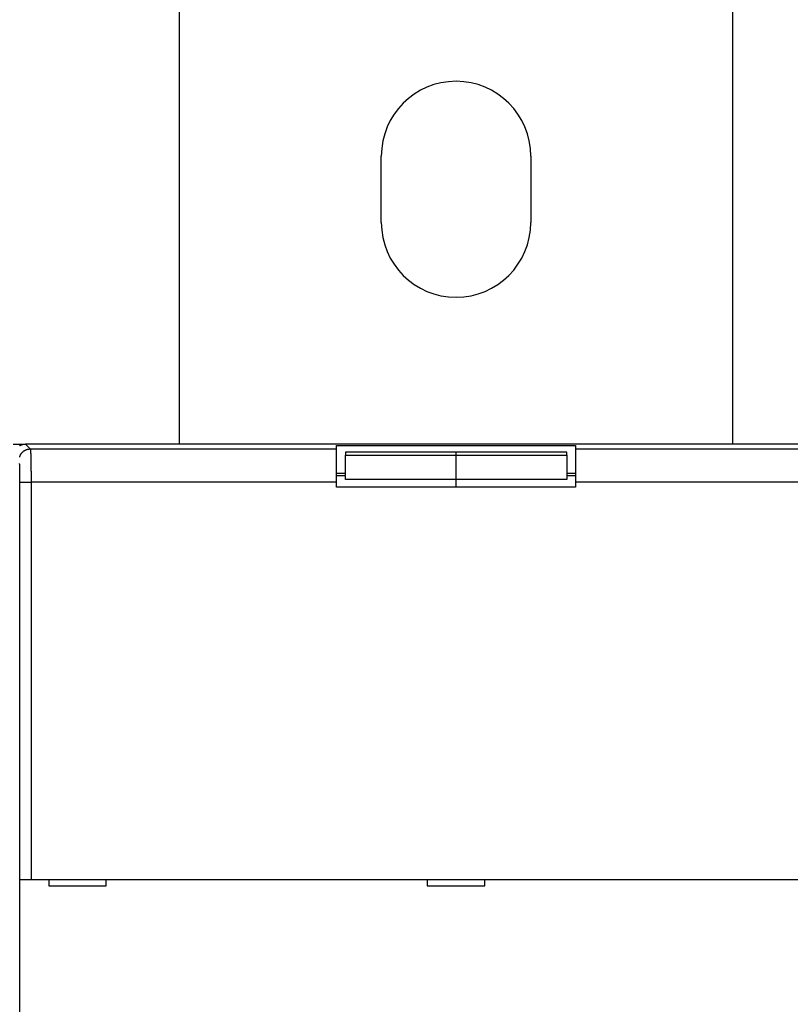
# Model space of a CAD drawing. Extents: x 19 to 841, y 0 to 570.
# Drawn here: x 447 to 517, y 257 to 346 of the extents above; entities that cross this region are included whole.
import ezdxf

# ---------------------------------------------------------------- set-up
doc = ezdxf.new("R2010")
doc.units = 0
doc.linetypes.add('HIDDENNEW0', pattern=[4.5, 1.5, -1.5, 1.5])
for name, color, linetype in [('5', 7, 'CONTINUOUS'), ('MUOTOVIIVAT', 40, 'HIDDENNEW0'), ('TANGVIIVATNONDEF', 3, 'HIDDENNEW0')]:
    doc.layers.add(name, color=color, linetype=linetype)
doc.styles.get("Standard").update_dxf_attribs({"font": 'monotxt.shx'})
doc.dimstyles.new('DSTYLE1', dxfattribs={"dimtxt": 3, "dimasz": 3, "dimexe": 3, "dimexo": 0, "dimgap": 2, "dimtad": 1, "dimrnd": 0.1, "dimzin": 3, "dimcen": 0.09, "dimazin": 3, "dimtp": 1, "dimtm": 1, "dimtfac": 1, "dimtofl": 0, "dimtmove": 0, "dimatfit": 3})

# ---------------------------------------------------------------- blocks, each defined once
blk = doc.blocks.new('_AH1')
at = {"color": 0, "linetype": 'CONTINUOUS'}
for p, q in [((-1, 0.166667), (0, 0)), ((-1, 0.166667), (-1, -0.166667)), ((0, 0), (-1, -0.166667)), ((0, 0), (-1, 0))]:
    blk.add_line(p, q, dxfattribs=at)
blk = doc.blocks.new('*D38710')
at = {"layer": '5', "color": 1, "linetype": 'CONTINUOUS'}
for p, q in [((222.87436, 306.34272), (222.87436, 401.09664)), ((677.37436, 223.10436), (677.37436, 401.09664)), ((222.87436, 398.09664), (450.12436, 398.09664)), ((677.37436, 398.09664), (450.12436, 398.09664))]:
    blk.add_line(p, q, dxfattribs=at)
at = {"layer": '5', "color": 1, "xscale": 3, "yscale": 3, "zscale": 3, "rotation": 180}
blk.add_blockref('_AH1', (222.87436, 398.09664), dxfattribs=at)
at = {"layer": '5', "color": 1, "xscale": 3, "yscale": 3, "zscale": 3}
blk.add_blockref('_AH1', (677.37436, 398.09664), dxfattribs=at)
at = {"layer": '5', "color": 1, "linetype": 'CONTINUOUS'}
blk.add_text('454,5', height=3, rotation=360, dxfattribs=at).set_placement((442.62436, 400.09764))

msp = doc.modelspace()

# ---------------------------------------------------------------- linework, layer by layer
at = {"layer": 'MUOTOVIIVAT', "color": 40, "linetype": 'CONTINUOUS'}
for p, q in [((461.87436, 390.34272), (461.87436, 307.34272)), ((511.87436, 307.34272), (511.87436, 390.34272)), ((480.12436, 327.34272), (480.12436, 333.34272)), ((493.62436, 333.34272), (493.62436, 327.34272)), ((446.87436, 307.34272), (447.9738, 307.34274)), ((525.77502, 307.34274), (447.9738, 307.34274)), ((476.07436, 306.90256), (476.07436, 307.2205)), ((476.07436, 303.90438), (476.07436, 306.90256)), ((476.0744, 307.22052), (497.6743, 307.22052)), ((497.67436, 307.2205), (497.67436, 306.90256)), ((497.67436, 306.90256), (497.67436, 303.90438)), ((476.87436, 306.61543), (476.87436, 306.33398)), ((476.87436, 304.13648), (476.87436, 306.33398)), ((486.87435, 306.61542), (476.87438, 306.61542)), ((476.87438, 306.33403), (486.87435, 306.33403)), ((496.87432, 306.61542), (486.87435, 306.61542)), ((486.87435, 306.33403), (496.87432, 306.33403)), ((486.87436, 306.33398), (486.87436, 306.61543)), ((486.87436, 304.13648), (486.87436, 306.33398)), ((496.87436, 306.33398), (496.87436, 306.61543)), ((496.87436, 306.33398), (496.87436, 304.13648)), ((476.87438, 304.47241), (476.07436, 304.4724)), ((476.0744, 304.72047), (476.87438, 304.72047)), ((486.87435, 304.13646), (476.87438, 304.13646)), ((486.87435, 303.44273), (486.87436, 304.13648)), ((496.87432, 304.13646), (486.87435, 304.13646)), ((497.67436, 304.4724), (496.87432, 304.47241)), ((496.87436, 304.7205), (497.6743, 304.72047)), ((476.07436, 303.44272), (476.07436, 303.90438)), ((497.67436, 303.44272), (476.07436, 303.44272)), ((497.67436, 303.90438), (497.67436, 303.44272)), ((447.48068, 255.84267), (447.48068, 268.04271)), ((447.48071, 268.04272), (447.48193, 268.04272)), ((447.48193, 268.04272), (448.48132, 268.04272)), ((448.48132, 268.04272), (525.2674, 268.04272)), ((450.07436, 268.04272), (450.07436, 267.44272)), ((455.27436, 267.44272), (455.27436, 268.04272)), ((484.27436, 268.04272), (484.27436, 267.44272)), ((489.47436, 267.44272), (489.47436, 268.04272)), ((450.07436, 267.44272), (455.27436, 267.44272)), ((484.27436, 267.44272), (489.47436, 267.44272))]:
    msp.add_line(p, q, dxfattribs=at)
msp.add_lwpolyline([(447.45171, 307.19552, -0.006529142), (447.4739, 307.20892, -0.006557057), (447.4964, 307.2217, -0.006580901), (447.5192, 307.23388, -0.006599901), (447.5423, 307.24543, -0.006623422), (447.56568, 307.25636, -0.006651324), (447.58935, 307.26665, -0.006645925), (447.61329, 307.27632, -0.006614093), (447.63749, 307.28534, -0.006676014), (447.66198, 307.29374, -0.006816116), (447.68677, 307.30147, -0.006615305), (447.7117, 307.30856, -0.006166208), (447.73671, 307.31499, -0.006805139), (447.76238, 307.32077, -0.008113566), (447.78893, 307.3259, -0.00611343), (447.81399, 307.33033, -0.002040477), (447.83676, 307.33401, -0.008633788), (447.86646, 307.3372, -0.014750088), (447.91279, 307.34012, -0.007093817), (447.9738, 307.34274, -0.003715439)], format="xyb", dxfattribs=at)
for centre, start, end in [((486.87436, 333.34272), 0, 180), ((486.87436, 327.34272), 180, 360)]:
    msp.add_arc(centre, 6.75, start, end, dxfattribs=at)
at = {"layer": 'TANGVIIVATNONDEF', "color": 3, "linetype": 'CONTINUOUS'}
for p, q in [((447.9738, 307.34274), (448.41387, 306.90256)), ((448.41387, 306.90256), (476.0744, 306.90256)), ((497.6743, 306.90256), (525.33483, 306.90256)), ((447.48193, 268.04271), (447.48193, 303.90439)), ((447.48193, 303.90439), (448.48128, 303.90439)), ((448.48128, 303.90439), (448.48128, 268.04271)), ((476.0744, 303.90439), (448.48128, 303.90439)), ((525.26742, 303.90439), (497.6743, 303.90439))]:
    msp.add_line(p, q, dxfattribs=at)
for points in [[(447.44502, 306.14694, -0.01270379), (447.45893, 306.19663, -0.012857591), (447.47566, 306.24617, -0.012957441), (447.49514, 306.29534, -0.013162755), (447.5175, 306.34388, -0.013270968), (447.54259, 306.3916, -0.01341399), (447.57049, 306.43822, -0.013485031), (447.60101, 306.48356, -0.013581829), (447.63417, 306.52732, -0.013635135), (447.66974, 306.56936, -0.013704313), (447.70768, 306.6094, -0.013694412), (447.74772, 306.64734, -0.013630838), (447.78973, 306.68291, -0.013704435), (447.83352, 306.71607, -0.0138696), (447.87895, 306.74659, -0.013517133), (447.92547, 306.77449, -0.012702011), (447.97281, 306.79956, -0.013661517), (448.02174, 306.82193, -0.015699322), (448.07241, 306.84149, -0.012356039), (448.12044, 306.85815, -0.005382128), (448.16419, 306.87175, -0.016163242), (448.21977, 306.88329, -0.027036281), (448.30412, 306.89358, -0.01385425), (448.41387, 306.90256, -0.007617153)], [(448.41387, 306.90256), (448.4154, 306.89951, -0.048214548), (448.41694, 306.89506, -0.025144581), (448.41847, 306.88912, -0.014830659), (448.42, 306.88178, -0.009849066), (448.42152, 306.87298, -0.006921337), (448.42304, 306.86278, -0.005185619), (448.42455, 306.85113, -0.003992201), (448.42605, 306.83811, -0.003197346), (448.42755, 306.82365, -0.002600557), (448.42904, 306.80783, -0.002174077), (448.43052, 306.79059, -0.001834556), (448.43199, 306.77199, -0.001580196), (448.43345, 306.75199, -0.001369017), (448.4349, 306.73065, -0.001205319), (448.43634, 306.70793, -0.001065464), (448.43777, 306.68387, -0.000954652), (448.43918, 306.65844, -0.000856449), (448.44058, 306.6317, -0.00077617), (448.44196, 306.60361, -0.000702495), (448.44333, 306.57423, -0.000639741), (448.44469, 306.54353, -0.000584313), (448.44603, 306.51159, -0.000538299), (448.44735, 306.47837, -0.000496738), (448.44866, 306.44394, -0.000461648), (448.44994, 306.40826, -0.00042963), (448.45121, 306.37141, -0.000402425), (448.45246, 306.33336, -0.000377309), (448.4537, 306.29416, -0.000355828), (448.45491, 306.2538, -0.000335813), (448.4561, 306.21234, -0.000318642), (448.45726, 306.16975, -0.000302447), (448.45841, 306.12609, -0.000288475), (448.45953, 306.08133, -0.000275344), (448.46064, 306.03555, -0.00026418), (448.46171, 305.98871, -0.000252887), (448.46276, 305.94088, -0.000242526), (448.46379, 305.89204, -0.0002322), (448.46479, 305.84226, -0.000222589), (448.46577, 305.79152, -0.00021372), (448.46672, 305.73989, -0.000205996), (448.46764, 305.68736, -0.000198707), (448.46854, 305.63399, -0.00019227), (448.46941, 305.57978, -0.000186198), (448.47025, 305.52478, -0.00018088), (448.47107, 305.46898, -0.000175835), (448.47185, 305.41246, -0.000171439), (448.47261, 305.35519, -0.000167251), (448.47334, 305.29724, -0.000163641), (448.47403, 305.23861, -0.000160183), (448.4747, 305.17935, -0.00015724), (448.47534, 305.11946, -0.000154419), (448.47594, 305.05899, -0.000152095), (448.47652, 304.99795, -0.000149561), (448.47706, 304.93638, -0.000147094), (448.47757, 304.87429, -0.000144077), (448.47805, 304.81176, -0.000140761), (448.47849, 304.7488, -0.000139753), (448.47891, 304.68538, -0.000140639), (448.47929, 304.62147, -0.000134948), (448.47964, 304.55749, -0.000124716), (448.47995, 304.49359, -0.000136422), (448.48024, 304.42836, -0.000161413), (448.48049, 304.36133, -0.000121506), (448.4807, 304.29823, -0.00004105), (448.48088, 304.24105, -0.000170838), (448.48103, 304.16735, -0.000293425), (448.48117, 304.05357, -0.000142898), (448.48128, 303.90439, -0.000075419)], [(447.48193, 303.90439), (447.48191, 303.94827, 0.000190934), (447.48186, 303.99212, 0.000191544), (447.48178, 304.03594, 0.000191599), (447.48166, 304.0797, 0.000191379), (447.48151, 304.12337, 0.000191701), (447.48132, 304.16695, 0.000192307), (447.4811, 304.2104, 0.000193234), (447.48085, 304.2537, 0.000194376), (447.48057, 304.29684, 0.000195887), (447.48025, 304.33979, 0.000197642), (447.4799, 304.38253, 0.000199777), (447.47952, 304.42505, 0.000202192), (447.4791, 304.46731, 0.000204991), (447.47866, 304.5093, 0.000208083), (447.47818, 304.55099, 0.000211665), (447.47767, 304.59238, 0.000215675), (447.47713, 304.63343, 0.000219901), (447.47655, 304.67412, 0.000224215), (447.47595, 304.71443, 0.000228266), (447.47531, 304.75436, 0.000231608), (447.47464, 304.79387, 0.000235779), (447.47395, 304.83296, 0.000240229), (447.47322, 304.87159, 0.000245425), (447.47246, 304.90977, 0.000250823), (447.47168, 304.94745, 0.000257093), (447.47086, 304.98465, 0.000263682), (447.47002, 305.02131, 0.000271242), (447.46915, 305.05746, 0.000279207), (447.46825, 305.09304, 0.000288303), (447.46733, 305.12805, 0.000297945), (447.46638, 305.16247, 0.000308864), (447.4654, 305.1963, 0.000320432), (447.4644, 305.22949, 0.000333714), (447.46337, 305.26205, 0.000348108), (447.46232, 305.29394, 0.000363569), (447.46124, 305.32516, 0.00037908), (447.46014, 305.35568, 0.000395984), (447.45902, 305.38552, 0.000412691), (447.45787, 305.41463, 0.00043234), (447.45671, 305.44302, 0.000453245), (447.45552, 305.47066, 0.000477472), (447.45431, 305.49757, 0.000503155), (447.45307, 305.5237, 0.000533085), (447.45182, 305.54907, 0.0005652), (447.45055, 305.57364, 0.000602745)]]:
    msp.add_lwpolyline(points, format="xyb", dxfattribs=at)

# ---------------------------------------------------------------- dimensions: what is measured, and where the dimension line sits
at = {"layer": '5', "color": 1, "linetype": 'CONTINUOUS'}
dim = msp.add_linear_dim(base=(222.87436, 398.09664), p1=(677.37436, 223.10436), p2=(222.87436, 306.34272), dimstyle='DSTYLE1', override={"dimblk": '_AH1', "dimsah": 0}, dxfattribs=at)
dim.commit()
dim.dimension.update_dxf_attribs({"geometry": '*D38710', "text_midpoint": (450.12436, 401.59764), "dimtype": 128})

doc.saveas('drawing.dxf')
